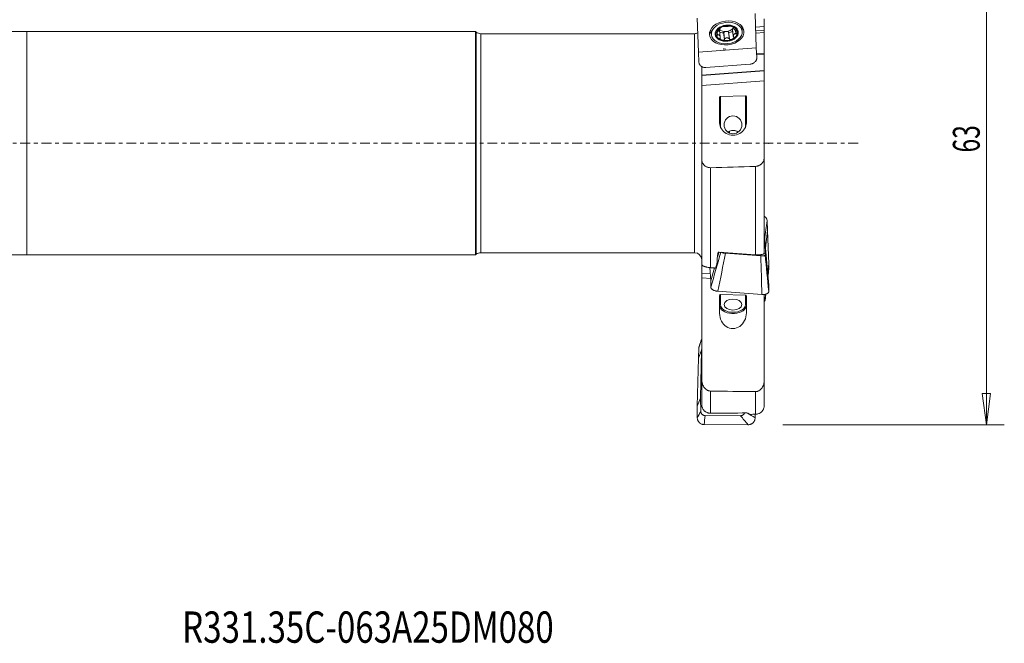
# Model space of a CAD drawing. Units: millimetres. Extents: x -23 to 166, y -56 to 65.
# Drawn here: x 56 to 166, y -56 to 14 of the extents above; entities that cross this region are included whole.
import ezdxf

# ---------------------------------------------------------------- set-up
doc = ezdxf.new("R2010")
doc.units = ezdxf.units.MM
doc.linetypes.add('CENTER', pattern=[47.5, 22, -8.5, 8.5, -8.5])
doc.linetypes.add('DASHED', pattern=[25.72, 12.86, -12.86])
doc.layers.get('0').update_dxf_attribs({"linetype": 'CONTINUOUS'})
for name, color, linetype in [('1', 4, 'CONTINUOUS'), ('2', 7, 'CONTINUOUS'), ('2L', 7, 'CONTINUOUS'), ('3', 1, 'DASHED'), ('SK1', 4, 'CONTINUOUS'), ('SK2', 7, 'CONTINUOUS'), ('SK4', 2, 'CENTER'), ('SK6', 5, 'CONTINUOUS')]:
    doc.layers.add(name, color=color, linetype=linetype)
doc.styles.add('iso_b_vert', font='simplex.shx')
doc.dimstyles.get("Standard").update_dxf_attribs({"dimtxt": 0.18, "dimasz": 0.18, "dimexe": 0.18, "dimexo": 0.0625, "dimgap": 0.09, "dimtad": 1, "dimzin": 0, "dimdsep": 52, "dimtxsty": 'Standard', "dimcen": 0.09, "dimadec": 0, "dimazin": 0, "dimtfac": 1, "dimtdec": 4, "dimtofl": 0, "dimtmove": 0, "dimatfit": 3, "dimfxl": 1, "dimtolj": 1, "dimtzin": 0, "dimarcsym": 0})

# ---------------------------------------------------------------- blocks, each defined once
blk = doc.blocks.new('DimnDraft3D2')
at = {"layer": 'SK2', "lineweight": 13}
for p, q in [((0, 0.476956), (0, 60.849878)), ((140, 31.976956), (140, 60.849878)), ((0, 59.895966), (0.953912, 60.021551)), ((140, 59.895966), (0, 59.895966)), ((0, 59.895966), (0.953913, 59.770381)), ((0.953912, 60.021551), (0.953913, 59.770381)), ((140, 59.895966), (139.046087, 60.021551)), ((139.046088, 59.770381), (139.046087, 60.021551)), ((140, 59.895966), (139.046088, 59.770381))]:
    blk.add_line(p, q, dxfattribs=at)
at = {"layer": 'SK2', "lineweight": 18, "insert": (68.053947, 60.645966), "char_height": 3, "attachment_point": 7, "line_spacing_factor": 1.084337, "style": 'iso_b_vert'}
blk.add_mtext('\\W0.6620;140', dxfattribs=at)
blk = doc.blocks.new('_CLOSED')
at = {"lineweight": -2}
for p, q in [((-1, 0.166667), (0, 0)), ((-1, 0.166667), (-1, -0.166667)), ((0, 0), (-1, -0.166667)), ((0, 0), (-1, 0))]:
    blk.add_line(p, q, dxfattribs=at)
blk = doc.blocks.new('DimnDraft3D5')
at = {"layer": '2', "lineweight": 13}
for p, q in [((141.5875, 31.5), (166.35, 31.5)), ((164.35, 31.5), (163.889216, 27.999998)), ((164.35, 31.5), (164.35, -31.5)), ((164.35, 31.5), (164.810784, 28.000002)), ((164.810784, 28.000002), (163.889216, 27.999998)), ((163.889216, -28.000002), (164.810784, -27.999998)), ((164.35, -31.5), (163.889216, -28.000002)), ((164.35, -31.5), (164.810784, -27.999998)), ((141.5875, -31.5), (166.35, -31.5))]:
    blk.add_line(p, q, dxfattribs=at)
at = {"layer": '2', "lineweight": 18, "insert": (163.6, -1.042105), "char_height": 3, "attachment_point": 7, "rotation": 90, "line_spacing_factor": 1.084337, "style": 'iso_b_vert'}
blk.add_mtext('\\W0.6740;63', dxfattribs=at)

msp = doc.modelspace()

# ---------------------------------------------------------------- linework, layer by layer
at = {"layer": '1', "lineweight": 18}
for p, q in [((138.4753, 14.4886), (138.5993, 10.6769)), ((132.1241, 10.1811), (132, 13.9928)), ((139.5, 13.0572), (139.5, 13.9034)), ((107.2, 12.4947), (57, 12.4947)), ((57, -12.4947), (57, 12.4947)), ((107.2792, 12.4301), (107.2, 12.4947)), ((107.2, 12.4947), (107.2, -12.4947)), ((131.7, 12.25), (107.7849, 12.25)), ((133.516, 12.7332), (133.5882, 12.1186)), ((134.2196, 12.447), (134.2629, 12.0782)), ((134.5796, 11.887), (134.4934, 12.6212)), ((134.5152, 12.8595), (134.5195, 12.8235)), ((134.5506, 12.8004), (134.5406, 12.8855)), ((134.9578, 12.396), (134.95, 12.3826)), ((134.95, 12.3826), (135.0412, 11.6058)), ((135.5102, 12.4255), (135.5016, 12.4376)), ((135.5102, 12.4255), (135.6014, 11.6486)), ((135.9496, 12.713), (136.0368, 11.9709)), ((135.9921, 13.0177), (136.0059, 12.9002)), ((136.0357, 12.9892), (136.0415, 12.94)), ((136.2986, 12.6339), (136.3452, 12.2376)), ((137.0147, 12.521), (136.9425, 13.1355)), ((138.5243, 12.9825), (139.5, 13.0572)), ((139.5, 12.6518), (139.5, 13.0572)), ((139.5, 12.3682), (139.5, 12.6518)), ((139.5, 10.0536), (139.5, 12.3682)), ((132.1241, 10.1811), (138.5993, 10.6769)), ((132.1805, 9.0752), (132.1241, 10.1811)), ((138.5993, 10.6769), (138.6556, 9.571)), ((138.6344, 9.9873), (139.5, 10.0536)), ((138.6397, 9.8835), (139.5, 9.9494)), ((139.5, 9.9494), (139.5, 10.0536)), ((139.5, 8.1412), (139.5, 9.9494)), ((137.9253, 8.8481), (132.9785, 8.4694)), ((132.5, 8.5848), (132.5, 7.6052)), ((132.5, 7.6052), (139.5, 8.1412)), ((139.5, 8.1064), (139.5, 8.1412)), ((139.5, 6.972), (139.5, 8.1064)), ((132.5, 7.6052), (132.5, 7.5705)), ((132.5, 7.5705), (132.5, 6.436)), ((139.5, -1.5884), (139.5, 6.972)), ((132.5, 6.436), (132.5, -1.8033)), ((134.5, 5.0904), (134.5, 2.284)), ((137.4, 5.3096), (134.6, 5.2091)), ((137.5, 2.2917), (137.5, 5.1981)), ((135.6, 1.1442), (135.6, 1.354)), ((132.5, -13.5525), (132.5, -1.8033)), ((139.5, -1.5884), (139.5, -12.2651)), ((139.8759, -9.7737), (139.8195, -8.6804)), ((139.8759, -9.7737), (139.6356, -11.7264)), ((140, -13.5115), (139.8759, -9.7737)), ((139.5, -10.3788), (139.5133, -10.436)), ((139.5133, -10.436), (139.6374, -12.0597)), ((139.8759, -14.2637), (139.5133, -10.436)), ((139.6374, -12.0597), (139.6001, -12.5024)), ((140, -15.8874), (139.6374, -12.0597)), ((57, -12.4947), (107.2, -12.4947)), ((107.2, -12.4947), (107.2792, -12.4301)), ((107.7849, -12.25), (131.7, -12.25)), ((134.2634, -12.7365), (134.4071, -12.2171)), ((135.1769, -12.3162), (139.1055, -12.6073)), ((132.5, -14.5587), (132.5, -13.5525)), ((133.411, -13.919), (133.5247, -15.4076)), ((133.5247, -15.4076), (133.9252, -13.9594)), ((140, -15.8874), (139.8759, -14.2637)), ((140, -13.5115), (139.888, -14.4215)), ((139.9999, -14.1163), (140, -13.5115)), ((133.4653, -14.6303), (132.5, -14.5587)), ((132.5, -14.5587), (132.5, -15.0763)), ((132.5, -15.0763), (132.5, -26.424)), ((133.5247, -15.4076), (133.5248, -16.0953)), ((139.9999, -16.5751), (140, -15.8874)), ((134.289, -16.5651), (139.2358, -16.9316)), ((134.5, -17.0875), (134.5, -19.029)), ((137.4, -16.9905), (134.6, -16.9214)), ((137.5, -18.9645), (137.5, -17.1616)), ((139.5, -26.5171), (139.5, -16.92)), ((139.6214, -16.9035), (139.6001, -17.4943)), ((132.1805, -22.8942), (132.1241, -24.0374)), ((132.4867, -23.1555), (132.5, -22.9689)), ((132.1241, -24.0374), (132, -29.3988)), ((132.1241, -24.0374), (132.4867, -23.1555)), ((132.3626, -28.5169), (132.4867, -23.1555)), ((132.5, -29.2334), (132.5, -26.424)), ((139.5, -26.5171), (139.5, -29.3311)), ((132, -29.3988), (132.3626, -28.5169)), ((132.3999, -29.9967), (132.3626, -28.5169)), ((132, -29.3988), (132.0001, -30.6914)), ((132.8945, -30.4684), (136.8231, -30.4811)), ((138.4752, -30.7124), (138.4752, -30.3258)), ((132.7642, -31.4704), (137.711, -31.4864))]:
    msp.add_line(p, q, dxfattribs=at)
at = {"layer": '1', "lineweight": 13}
for p, q in [((107.2792, -12.4301), (107.2792, 12.4301)), ((107.7849, 12.25), (107.7849, -12.25)), ((131.7, -12.25), (131.7, 12.25)), ((134.2385, 12.4587), (134.2818, 12.0893)), ((134.5248, 12.8705), (134.5306, 12.8213)), ((134.9578, 12.396), (135.0481, 11.6273)), ((135.5016, 12.4376), (135.5918, 11.6689)), ((136.0217, 12.9998), (136.0292, 12.936)), ((136.2777, 12.6415), (136.3242, 12.2457)), ((138.5374, 12.5781), (139.5, 12.6518)), ((139.5, 12.3682), (138.5466, 12.2952)), ((132.5, 7.5705), (139.5, 8.1064)), ((139.5, 6.972), (132.5, 6.436)), ((134.6, 5.2091), (134.6, 2.057)), ((137.4, 2.057), (137.4, 5.3096)), ((133.5, -2.7393), (133.5, -13.927)), ((138.5, -12.4835), (138.5, -2.5902)), ((133.5052, -15.1508), (132.5, -15.0763)), ((134.6, -16.9214), (134.6, -18.0471)), ((137.4, -18.0471), (137.4, -16.9905)), ((133.5, -27.7247), (133.5, -30.2081)), ((138.5, -30.3257), (138.5, -27.7853))]:
    msp.add_line(p, q, dxfattribs=at)
at = {"layer": '1', "lineweight": 18, "extrusion": (0, 0, -1)}
for centre, start, end in [((-107.7849, 13.05), 270, 309.208712), ((-131.7, 13.05), 243.732678, 270), ((-107.7849, -13.05), 50.791288, 90), ((-131.7, -13.05), 90, 180)]:
    msp.add_arc(centre, 0.8, start, end, dxfattribs=at)
at = {"layer": '1', "lineweight": 18}
for centre, major_axis, ratio in [((135.2997, 12.3348), (-1.9197, -0.2255), 0.692126), ((135.3014, 12.3198), (1.7132, 0.2012), 0.692126), ((136, 2.057), (1, 0), 0.995993), ((136, -18.0471), (-1, 0), 0.619932)]:
    msp.add_ellipse(centre, major_axis=major_axis, ratio=ratio, dxfattribs=at)
at = {"layer": '1', "lineweight": 13}
msp.add_ellipse((135.3033, 12.3035), major_axis=(1.2911, 0.1516), ratio=0.692126, dxfattribs=at)
for centre, major_axis, ratio, start_param, end_param in [((135.2329, 12.903), (-1.8647, -0.219), 0.692126, 0.15280789, 0.40590235), ((135.2179, 13.0307), (1.7904, 0.2103), 0.692126, -2.99369345, -2.84711868), ((135.2179, 13.0307), (1.7904, 0.2103), 0.692126, -0.29467284, -0.14809823), ((135.2329, 12.903), (-1.8647, -0.219), 0.692126, 2.73588425, 2.988979), ((134.6, 2.066), (0.1, 0), 0.089437, -2.50478661, -1.57079633), ((136, 2.057), (-1.4, 0), 0.995993, 0, 0.28023977), ((136, 2.057), (-1.4, 0), 0.995993, 2.87249567, 3.14159265), ((137.4, 2.066), (-0.1, 0), 0.089437, 1.57079633, 2.4814859), ((134.6, -18.1255), (0.1, 0), 0.784655, 1.57079633, 3.14159265), ((136, -18.1255), (-1.5, 0), 0.619932, 0, 2.98539711), ((136, -18.0471), (1.4, 0), 0.619932, 3.14159265, 0), ((137.4, -18.1255), (-0.1, 0), 0.784655, 3.14159265, -1.57079633)]:
    msp.add_ellipse(centre, major_axis=major_axis, ratio=ratio, start_param=start_param, end_param=end_param, dxfattribs=at)
at = {"layer": '1', "lineweight": 18}
for centre, major_axis, ratio, start_param, end_param in [((135.3033, 12.3035), (-1.1883, -0.1395), 0.692126, -1.1056618, -0.05846425), ((135.3033, 12.3035), (-1.1883, -0.1395), 0.692126, -0.05846425, 0.9887333), ((135.2065, 13.1279), (0.9107, 0.107), 0.692126, -2.55334687, -1.62926058), ((135.3033, 12.3035), (-1.1883, -0.1395), 0.692126, -2.15285935, -1.1056618), ((135.2065, 13.1279), (0.9107, 0.107), 0.692126, -1.62926058, -0.58206303), ((135.3033, 12.3035), (-1.1883, -0.1395), 0.692126, 3.0831284, -2.15285935), ((135.3033, 12.3035), (-1.1883, -0.1395), 0.692126, 2.03593085, 3.0831284), ((135.3033, 12.3035), (-1.1883, -0.1395), 0.692126, 0.9887333, 2.03593085), ((136, -18.1255), (-1.5, 0), 0.619932, 2.9853962, 3.14159265)]:
    msp.add_ellipse(centre, major_axis=major_axis, ratio=ratio, start_param=start_param, end_param=end_param, dxfattribs=at)
at = {"layer": '1', "lineweight": 18, "extrusion": (0, 0, -1)}
for centre, major_axis, ratio, start_param, end_param in [((134.3068, 12.692), (0.1707, -0.1369), 0.564989, -0.78406042, -0.46213757), ((134.7008, 12.4534), (0.2522, -0.0624), 0.400648, 0.08474475, 2.28178799), ((135.2304, 12.3956), (0.2785, 0.023), 0.346217, -2.90383915, -1.55352178), ((135.2304, 12.3956), (0.2785, 0.023), 0.346217, -1.55352178, -0.20320441), ((135.7535, 12.534), (0.2457, 0.1037), 0.380118, 0.689449, 3.08923024), ((136.1301, 12.8316), (0.1604, 0.1628), 0.517741, -2.75370563, -1.82626628), ((134.6, 5.094), (0.0124, 0.1147), 0.865158, -1.69558391, -0.12478758), ((137.4, 5.1945), (0.0124, 0.1147), 0.865158, -0.12478758, 1.44600874), ((136, 2.2879), (1.4998, 0.0266), 0.924159, 0.01639046, -3.12520219), ((-748.0495, -0.0002), (1345.4239, 21.0508), 0.016258, 0.85164612, 0.85657608), ((133.9252, 0), (2.2544, 30.3591), 0.046263, 1.9843571, 2.02910583), ((137.8313, -0.0063), (35.6592, 29.8205), 0.158313, 1.79606409, 1.80060245), ((93.3727, 0), (359.3403, -29.0402), 0.024633, 1.44288964, 1.45419229), ((134.7625, -0.0002), (7.2724, 30.3517), 0.091787, 2.01054964, 2.02696599), ((134.6, -17.09), (0.0023, -0.1686), 0.59286, 1.59337197, -3.11901701), ((137.4, -17.1591), (0.0023, -0.1686), 0.59286, -3.11901701, -1.54822068), ((136, -18.9968), (0.1078, 1.7371), 0.861291, 1.49886902, -1.64272363), ((1020.1264, -0.0002), (1345.5077, 8.9686), 0.021556, 2.28543627, 2.29036602), ((178.6272, -0.0001), (359.3401, 6.842), 0.082312, 1.68697678, 1.69827944), ((134.1667, 0.0022), (33.8893, -15.8039), 0.764962, 1.12993032, 1.13446735), ((138.0748, 0), (0.099, 30.3592), 0.087428, -3.08002388, -3.03527516), ((137.2375, 0), (1.1268, -30.3579), 0.253834, 0.0548589, 0.07127517), ((201.9909, -0.1857), (358.2036, 6.7881), 0.082076, 1.75054112, 1.75212976)]:
    msp.add_ellipse(centre, major_axis=major_axis, ratio=ratio, start_param=start_param, end_param=end_param, dxfattribs=at)
at = {"layer": '1', "lineweight": 18}
for points, knots in [([(134.1115, 12.2123), (134.1108, 12.2332), (134.1124, 12.2547), (134.1208, 12.2989), (134.1276, 12.3215), (134.1429, 12.3558), (134.1489, 12.3673), (134.1631, 12.3903), (134.1714, 12.4018), (134.1857, 12.4182), (134.1907, 12.4235), (134.2015, 12.4337), (134.2073, 12.4387), (134.2252, 12.4522), (134.238, 12.4596), (134.2504, 12.4645)], [0, 0, 0, 0, 0.25, 0.25, 0.5, 0.5, 0.625, 0.625, 0.75, 0.75, 0.8125, 0.8125, 0.875, 0.875, 1, 1, 1, 1]), ([(134.2629, 12.0782), (134.2568, 12.0742), (134.2506, 12.071), (134.2382, 12.0659), (134.2319, 12.0641), (134.2136, 12.0611), (134.2022, 12.0621), (134.1823, 12.0681), (134.1735, 12.0731), (134.1581, 12.085), (134.1515, 12.0921), (134.1343, 12.1152), (134.1262, 12.1332), (134.1152, 12.1712), (134.1122, 12.1914), (134.1115, 12.2123)], [0, 0, 0, 0, 0.0625, 0.0625, 0.125, 0.125, 0.25, 0.25, 0.375, 0.375, 0.5, 0.5, 0.75, 0.75, 1, 1, 1, 1]), ([(134.2694, 12.4728), (134.2916, 12.4826), (134.314, 12.4978), (134.3562, 12.5313), (134.3759, 12.5495), (134.4128, 12.5864), (134.4299, 12.6051), (134.4614, 12.6417), (134.4757, 12.6595), (134.5015, 12.6939), (134.5126, 12.71), (134.5314, 12.7405), (134.539, 12.7549), (134.5467, 12.7742), (134.5486, 12.7803), (134.5508, 12.7917), (134.5512, 12.797), (134.5491, 12.8112), (134.5437, 12.8187), (134.5306, 12.8213)], [0, 0, 0, 0, 0.125, 0.125, 0.25, 0.25, 0.375, 0.375, 0.5, 0.5, 0.625, 0.625, 0.75, 0.75, 0.8125, 0.8125, 0.875, 0.875, 1, 1, 1, 1]), ([(134.684, 12.976), (134.6584, 12.9636), (134.6339, 12.9503), (134.5884, 12.9225), (134.5673, 12.908), (134.5401, 12.8857), (134.5319, 12.8782), (134.5178, 12.8635), (134.5121, 12.8562), (134.5047, 12.8428), (134.5031, 12.8368), (134.5065, 12.8274), (134.5115, 12.8244), (134.5195, 12.8235)], [0, 0, 0, 0, 0.25, 0.25, 0.5, 0.5, 0.625, 0.625, 0.75, 0.75, 0.875, 0.875, 1, 1, 1, 1]), ([(134.9941, 13.0534), (134.992, 13.0548), (134.9891, 13.0559), (134.9817, 13.0576), (134.9771, 13.0581), (134.9616, 13.0588), (134.9488, 13.0581), (134.922, 13.0548), (134.9076, 13.0523), (134.8787, 13.0462), (134.8641, 13.0426), (134.8205, 13.0306), (134.7919, 13.0211), (134.7365, 13), (134.7097, 12.9884), (134.684, 12.976)], [0, 0, 0, 0, 0.0625, 0.0625, 0.125, 0.125, 0.25, 0.25, 0.375, 0.375, 0.5, 0.5, 0.75, 0.75, 1, 1, 1, 1]), ([(135.5455, 13.0912), (135.5404, 13.0882), (135.5333, 13.0856), (135.5163, 13.081), (135.5065, 13.0789), (135.4855, 13.0752), (135.4743, 13.0736), (135.451, 13.0706), (135.4389, 13.0693), (135.4015, 13.0654), (135.3755, 13.0632), (135.3359, 13.0599), (135.3226, 13.0588), (135.2958, 13.0567), (135.2825, 13.0557), (135.2557, 13.0537), (135.2423, 13.0526), (135.2159, 13.0507), (135.2027, 13.0497), (135.1767, 13.0479), (135.1639, 13.047), (135.1387, 13.0454), (135.1263, 13.0447), (135.1023, 13.0435), (135.0906, 13.043), (135.0682, 13.0425), (135.0575, 13.0425), (135.0377, 13.043), (135.0285, 13.0436), (135.0168, 13.0452), (135.0132, 13.0459), (135.0068, 13.0475), (135.004, 13.0484), (135.0018, 13.0496)], [0, 0, 0, 0, 0.0625, 0.0625, 0.125, 0.125, 0.1875, 0.1875, 0.25, 0.25, 0.375, 0.375, 0.4375, 0.4375, 0.5, 0.5, 0.5625, 0.5625, 0.625, 0.625, 0.6875, 0.6875, 0.75, 0.75, 0.8125, 0.8125, 0.875, 0.875, 0.9375, 0.9375, 0.96875, 0.96875, 1, 1, 1, 1]), ([(135.8759, 13.0672), (135.8496, 13.0757), (135.822, 13.0831), (135.7652, 13.0956), (135.7358, 13.1007), (135.6909, 13.1059), (135.6759, 13.1073), (135.646, 13.1088), (135.6312, 13.1091), (135.6029, 13.1081), (135.5898, 13.1069), (135.5677, 13.1027), (135.5592, 13.0998), (135.5543, 13.0963)], [0, 0, 0, 0, 0.25, 0.25, 0.5, 0.5, 0.625, 0.625, 0.75, 0.75, 0.875, 0.875, 1, 1, 1, 1]), ([(136.0415, 12.94), (136.0459, 12.9411), (136.0495, 12.9426), (136.055, 12.9463), (136.057, 12.9485), (136.0602, 12.9559), (136.0589, 12.9618), (136.0519, 12.974), (136.0461, 12.9804), (136.0319, 12.993), (136.0235, 12.9992), (135.9957, 13.0173), (135.9741, 13.0286), (135.9274, 13.0493), (135.9022, 13.0588), (135.8759, 13.0672)], [0, 0, 0, 0, 0.0625, 0.0625, 0.125, 0.125, 0.25, 0.25, 0.375, 0.375, 0.5, 0.5, 0.75, 0.75, 1, 1, 1, 1]), ([(136.3117, 12.6292), (136.2874, 12.6354), (136.2627, 12.647), (136.216, 12.6736), (136.1942, 12.6886), (136.1331, 12.7349), (136.0983, 12.7673), (136.0566, 12.8126), (136.0445, 12.8272), (136.0245, 12.8549), (136.0167, 12.868), (136.0066, 12.8923), (136.0042, 12.9036), (136.0084, 12.923), (136.0148, 12.9314), (136.0292, 12.936)], [0, 0, 0, 0, 0.125, 0.125, 0.25, 0.25, 0.5, 0.5, 0.625, 0.625, 0.75, 0.75, 0.875, 0.875, 1, 1, 1, 1]), ([(136.063, 11.8973), (136.0477, 11.919), (136.0403, 11.9438), (136.0339, 11.9928), (136.035, 12.0169), (136.0468, 12.0861), (136.0655, 12.1277), (136.1041, 12.1792), (136.1187, 12.1945), (136.1513, 12.2207), (136.1693, 12.2317), (136.2084, 12.2483), (136.2297, 12.254), (136.2753, 12.2573), (136.2998, 12.2552), (136.3242, 12.2457)], [0, 0, 0, 0, 0.125, 0.125, 0.25, 0.25, 0.5, 0.5, 0.625, 0.625, 0.75, 0.75, 0.875, 0.875, 1, 1, 1, 1]), ([(136.4952, 12.3948), (136.4945, 12.4157), (136.4914, 12.4369), (136.4798, 12.4795), (136.4714, 12.5009), (136.4531, 12.5327), (136.4461, 12.5432), (136.4297, 12.5638), (136.4204, 12.5739), (136.3988, 12.5928), (136.3867, 12.6015), (136.3601, 12.6157), (136.3461, 12.621), (136.3326, 12.6239)], [0, 0, 0, 0, 0.25, 0.25, 0.5, 0.5, 0.625, 0.625, 0.75, 0.75, 0.875, 0.875, 1, 1, 1, 1]), ([(136.3452, 12.2376), (136.352, 12.2346), (136.3588, 12.2324), (136.3723, 12.2293), (136.3792, 12.2285), (136.3987, 12.2284), (136.4106, 12.2312), (136.4312, 12.2403), (136.44, 12.2466), (136.4553, 12.2609), (136.4617, 12.269), (136.4781, 12.2948), (136.4852, 12.3138), (136.4941, 12.3534), (136.4959, 12.3739), (136.4952, 12.3948)], [0, 0, 0, 0, 0.0625, 0.0625, 0.125, 0.125, 0.25, 0.25, 0.375, 0.375, 0.5, 0.5, 0.75, 0.75, 1, 1, 1, 1]), ([(134.5644, 11.7825), (134.5766, 11.8065), (134.5809, 11.8325), (134.5815, 11.8817), (134.5777, 11.9056), (134.5653, 11.9498), (134.5565, 11.9706), (134.5354, 12.0085), (134.5232, 12.0255), (134.4953, 12.0558), (134.48, 12.0688), (134.4466, 12.0901), (134.4287, 12.0984), (134.3903, 12.1091), (134.3698, 12.1116), (134.3268, 12.1082), (134.304, 12.1024), (134.2818, 12.0893)], [0, 0, 0, 0, 0.125, 0.125, 0.25, 0.25, 0.375, 0.375, 0.5, 0.5, 0.625, 0.625, 0.75, 0.75, 0.875, 0.875, 1, 1, 1, 1]), ([(134.554, 11.7621), (134.5503, 11.7556), (134.5473, 11.7488), (134.543, 11.735), (134.5416, 11.7278), (134.5399, 11.7068), (134.5421, 11.693), (134.5507, 11.6681), (134.5571, 11.6565), (134.5723, 11.6353), (134.5811, 11.6256), (134.6099, 11.5989), (134.6319, 11.5841), (134.6792, 11.5588), (134.7045, 11.5483), (134.7308, 11.5398)], [0, 0, 0, 0, 0.0625, 0.0625, 0.125, 0.125, 0.25, 0.25, 0.375, 0.375, 0.5, 0.5, 0.75, 0.75, 1, 1, 1, 1]), ([(134.7308, 11.5398), (134.7571, 11.5314), (134.7845, 11.525), (134.8408, 11.517), (134.8698, 11.5155), (134.9137, 11.5189), (134.9283, 11.521), (134.9572, 11.5281), (134.9714, 11.533), (134.9982, 11.5468), (135.0104, 11.5556), (135.0304, 11.5781), (135.0376, 11.5914), (135.0412, 11.6058)], [0, 0, 0, 0, 0.25, 0.25, 0.5, 0.5, 0.625, 0.625, 0.75, 0.75, 0.875, 0.875, 1, 1, 1, 1]), ([(135.0481, 11.6273), (135.056, 11.6525), (135.0723, 11.6744), (135.1107, 11.7118), (135.133, 11.7272), (135.2041, 11.7652), (135.2569, 11.7796), (135.3372, 11.7858), (135.3642, 11.7852), (135.4173, 11.7787), (135.4436, 11.7727), (135.494, 11.7549), (135.5183, 11.743), (135.5615, 11.7119), (135.5806, 11.6927), (135.5918, 11.6689)], [0, 0, 0, 0, 0.125, 0.125, 0.25, 0.25, 0.5, 0.5, 0.625, 0.625, 0.75, 0.75, 0.875, 0.875, 1, 1, 1, 1]), ([(135.6014, 11.6486), (135.6042, 11.6418), (135.6077, 11.6355), (135.6163, 11.6237), (135.6215, 11.6182), (135.6386, 11.6038), (135.6522, 11.5968), (135.6806, 11.5873), (135.6956, 11.5846), (135.7255, 11.5821), (135.7405, 11.5822), (135.7851, 11.5856), (135.8141, 11.5916), (135.87, 11.6081), (135.897, 11.6186), (135.9227, 11.6311)], [0, 0, 0, 0, 0.0625, 0.0625, 0.125, 0.125, 0.25, 0.25, 0.375, 0.375, 0.5, 0.5, 0.75, 0.75, 1, 1, 1, 1]), ([(135.9227, 11.6311), (135.9483, 11.6435), (135.9727, 11.6578), (136.0176, 11.6902), (136.0383, 11.7083), (136.0645, 11.7392), (136.0723, 11.7501), (136.0853, 11.7735), (136.0905, 11.7859), (136.0964, 11.8122), (136.097, 11.8258), (136.0915, 11.8534), (136.0853, 11.8668), (136.0761, 11.8786)], [0, 0, 0, 0, 0.25, 0.25, 0.5, 0.5, 0.625, 0.625, 0.75, 0.75, 0.875, 0.875, 1, 1, 1, 1]), ([(132.1805, 9.0752), (132.1827, 9.0316), (132.1897, 8.9891), (132.2071, 8.9268), (132.2141, 8.9063), (132.2305, 8.8659), (132.2399, 8.8458), (132.2712, 8.7877), (132.2963, 8.7513), (132.3548, 8.6834), (132.3886, 8.6515), (132.4621, 8.5953), (132.5019, 8.5706), (132.5663, 8.5388), (132.5887, 8.5291), (132.6342, 8.5118), (132.6573, 8.5042), (132.7279, 8.4846), (132.7767, 8.4755), (132.8772, 8.4659), (132.9277, 8.4655), (132.9785, 8.4694)], [0, 0, 0, 0, 0.125, 0.125, 0.1875, 0.1875, 0.25, 0.25, 0.375, 0.375, 0.5, 0.5, 0.625, 0.625, 0.6875, 0.6875, 0.75, 0.75, 0.875, 0.875, 1, 1, 1, 1]), ([(137.9253, 8.8481), (137.9761, 8.852), (138.0259, 8.8601), (138.099, 8.8784), (138.1231, 8.8855), (138.1707, 8.9019), (138.1944, 8.9112), (138.2628, 8.9416), (138.3058, 8.9654), (138.3866, 9.0202), (138.4245, 9.0514), (138.4917, 9.1183), (138.5215, 9.1542), (138.5603, 9.212), (138.5722, 9.2318), (138.5935, 9.2719), (138.6125, 9.3126), (138.627, 9.3545), (138.6391, 9.3971), (138.6441, 9.4188), (138.6553, 9.4839), (138.6579, 9.5274), (138.6556, 9.571)], [0, 0, 0, 0, 0.125, 0.125, 0.1875, 0.1875, 0.25, 0.25, 0.375, 0.375, 0.5, 0.5, 0.625, 0.625, 0.6875, 0.6875, 0.75, 0.8125, 0.8125, 0.875, 0.875, 1, 1, 1, 1]), ([(135.6, 1.3524), (135.6764, 1.3851), (135.7553, 1.4079), (135.8776, 1.4276), (135.9193, 1.4318), (136.0023, 1.435), (136.0848, 1.4331), (136.1664, 1.4214), (136.2476, 1.4046), (136.2879, 1.3936), (136.405, 1.354), (136.4788, 1.3185), (136.5573, 1.268), (136.5662, 1.2621), (136.575, 1.2561)], [0, 0, 0, 0, 0.24216015, 0.24216015, 0.36324023, 0.36324023, 0.4843203, 0.60540038, 0.60540038, 0.72648046, 0.72648046, 0.96864061, 0.96864061, 1, 1, 1, 1]), ([(132.5, -1.8033), (132.5, -1.8584), (132.5048, -1.914), (132.5241, -2.0229), (132.5386, -2.0764), (132.5776, -2.1813), (132.6021, -2.2327), (132.6477, -2.3081), (132.6645, -2.333), (132.7006, -2.3813), (132.72, -2.4048), (132.7826, -2.4731), (132.83, -2.5158), (132.9383, -2.5938), (132.9976, -2.6278), (133.0952, -2.6703), (133.1295, -2.6831), (133.1996, -2.7049), (133.2354, -2.7139), (133.3086, -2.728), (133.3459, -2.7332), (133.4221, -2.7394), (133.4611, -2.7405), (133.5, -2.7393)], [0, 0, 0, 0, 0.125, 0.125, 0.25, 0.25, 0.375, 0.375, 0.4375, 0.4375, 0.5, 0.5, 0.625, 0.625, 0.75, 0.75, 0.8125, 0.8125, 0.875, 0.875, 0.9375, 0.9375, 1, 1, 1, 1]), ([(138.5, -2.5902), (138.5789, -2.5879), (138.6552, -2.5768), (138.7664, -2.5483), (138.8029, -2.5368), (138.8728, -2.5106), (138.9064, -2.4959), (138.9711, -2.4636), (139.0024, -2.4459), (139.0618, -2.4082), (139.0898, -2.3883), (139.1694, -2.3258), (139.2165, -2.2806), (139.3003, -2.1838), (139.3359, -2.1333), (139.3963, -2.0298), (139.4212, -1.9765), (139.451, -1.8945), (139.4597, -1.8668), (139.4745, -1.8114), (139.4806, -1.7837), (139.4952, -1.7003), (139.5, -1.6444), (139.5, -1.5884)], [0, 0, 0, 0, 0.125, 0.125, 0.1875, 0.1875, 0.25, 0.25, 0.3125, 0.3125, 0.375, 0.375, 0.5, 0.5, 0.625, 0.625, 0.75, 0.75, 0.8125, 0.8125, 0.875, 0.875, 1, 1, 1, 1]), ([(139.5006, -8.1851), (139.5264, -8.2), (139.5511, -8.2162), (139.6109, -8.2613), (139.6441, -8.292), (139.6884, -8.3428), (139.7022, -8.3604), (139.7274, -8.3964), (139.7504, -8.4335), (139.7691, -8.4724), (139.7855, -8.5123), (139.7926, -8.5328), (139.8103, -8.595), (139.8173, -8.6373), (139.8195, -8.6804)], [0, 0, 0, 0, 0.13583563, 0.13583563, 0.35187672, 0.35187672, 0.45989727, 0.45989727, 0.56791782, 0.67593836, 0.67593836, 0.78395891, 0.78395891, 1, 1, 1, 1]), ([(134.7008, -12.188), (134.7037, -12.1903), (134.7069, -12.1926), (134.7243, -12.2044), (134.7409, -12.2138), (134.7793, -12.232), (134.8013, -12.2408), (134.8487, -12.2573), (134.8742, -12.265), (134.929, -12.2793), (134.9582, -12.2858), (135.0179, -12.2972), (135.0487, -12.3022), (135.1123, -12.3105), (135.1446, -12.3138), (135.1769, -12.3162)], [0, 0, 0, 0, 0.03734179, 0.03734179, 0.19778483, 0.19778483, 0.35822786, 0.35822786, 0.5186709, 0.5186709, 0.67911393, 0.67911393, 0.83955697, 0.83955697, 1, 1, 1, 1]), ([(138.5, -12.4835), (138.5665, -12.4886), (138.6318, -12.4918), (138.728, -12.4936), (138.7598, -12.4937), (138.8228, -12.4929), (138.8541, -12.492), (138.945, -12.4878), (139.0024, -12.4832), (139.0839, -12.4733), (139.1103, -12.4696), (139.1611, -12.4611), (139.1853, -12.4565), (139.2543, -12.4413), (139.2955, -12.4296), (139.3501, -12.4096), (139.3671, -12.4026), (139.3978, -12.3879), (139.4256, -12.3726), (139.4475, -12.3562), (139.4664, -12.3391), (139.4745, -12.3303), (139.4937, -12.3031), (139.5, -12.2844), (139.5, -12.2651)], [0, 0, 0, 0, 0.125, 0.125, 0.1875, 0.1875, 0.25, 0.25, 0.375, 0.375, 0.4375, 0.4375, 0.5, 0.5, 0.625, 0.625, 0.6875, 0.6875, 0.75, 0.8125, 0.8125, 0.875, 0.875, 1, 1, 1, 1]), ([(139.1055, -12.6073), (139.1379, -12.6097), (139.1696, -12.6112), (139.2319, -12.6122), (139.2628, -12.6118), (139.3219, -12.6092), (139.35, -12.6069), (139.403, -12.6007), (139.4282, -12.5967), (139.4736, -12.5871), (139.4941, -12.5815), (139.5303, -12.5689), (139.546, -12.5618), (139.5715, -12.5466), (139.5814, -12.5384), (139.5954, -12.521), (139.5993, -12.5119), (139.6001, -12.5024)], [0, 0, 0, 0, 0.125, 0.125, 0.25, 0.25, 0.375, 0.375, 0.5, 0.5, 0.625, 0.625, 0.75, 0.75, 0.875, 0.875, 1, 1, 1, 1]), ([(132.5, -13.5525), (132.5, -13.5621), (132.5016, -13.5718), (132.5079, -13.5916), (132.5126, -13.6017), (132.5315, -13.6316), (132.5501, -13.6515), (132.5871, -13.6813), (132.601, -13.6912), (132.6318, -13.7109), (132.6485, -13.7205), (132.7026, -13.749), (132.7437, -13.7672), (132.8133, -13.7934), (132.8379, -13.802), (132.8885, -13.8183), (132.941, -13.834), (132.9971, -13.8484), (133.055, -13.8621), (133.085, -13.8686), (133.1765, -13.887), (133.2392, -13.8975), (133.3676, -13.9149), (133.4338, -13.922), (133.5, -13.927)], [0, 0, 0, 0, 0.0625, 0.0625, 0.125, 0.125, 0.25, 0.25, 0.3125, 0.3125, 0.375, 0.375, 0.5, 0.5, 0.5625, 0.5625, 0.625, 0.6875, 0.6875, 0.75, 0.75, 0.875, 0.875, 1, 1, 1, 1]), ([(134.289, -16.5651), (134.2382, -16.5613), (134.1882, -16.555), (134.1144, -16.5416), (134.0901, -16.5366), (134.0418, -16.5251), (134.0178, -16.5187), (133.948, -16.4979), (133.904, -16.4819), (133.8207, -16.4456), (133.7814, -16.4252), (133.7111, -16.3818), (133.6796, -16.3586), (133.638, -16.3216), (133.6252, -16.3089), (133.6019, -16.2834), (133.5809, -16.2575), (133.5644, -16.231), (133.5501, -16.2041), (133.544, -16.1905), (133.5296, -16.1496), (133.5248, -16.1224), (133.5248, -16.0953)], [0, 0, 0, 0, 0.125, 0.125, 0.1875, 0.1875, 0.25, 0.25, 0.375, 0.375, 0.5, 0.5, 0.625, 0.625, 0.6875, 0.6875, 0.75, 0.8125, 0.8125, 0.875, 0.875, 1, 1, 1, 1]), ([(139.9999, -16.5751), (139.9999, -16.6022), (139.9951, -16.6285), (139.9809, -16.6669), (139.975, -16.6795), (139.9608, -16.7043), (139.9524, -16.7165), (139.9241, -16.7519), (139.901, -16.7739), (139.8462, -16.8147), (139.8141, -16.8337), (139.7438, -16.8668), (139.7054, -16.8811), (139.6428, -16.8992), (139.621, -16.9047), (139.5766, -16.9143), (139.554, -16.9184), (139.4847, -16.9288), (139.4365, -16.9331), (139.3369, -16.9365), (139.2866, -16.9354), (139.2358, -16.9316)], [0, 0, 0, 0, 0.125, 0.125, 0.1875, 0.1875, 0.25, 0.25, 0.375, 0.375, 0.5, 0.5, 0.625, 0.625, 0.6875, 0.6875, 0.75, 0.75, 0.875, 0.875, 1, 1, 1, 1]), ([(139.5045, -17.693), (139.5071, -17.6904), (139.5097, -17.6878), (139.5303, -17.6659), (139.546, -17.6455), (139.5715, -17.6039), (139.5814, -17.5825), (139.5954, -17.5387), (139.5993, -17.5164), (139.6001, -17.4943)], [0, 0, 0, 0, 0.04401502, 0.04401502, 0.36267668, 0.36267668, 0.68133834, 0.68133834, 1, 1, 1, 1]), ([(132.1805, -22.8942), (132.1827, -22.8491), (132.1897, -22.8047), (132.2071, -22.7393), (132.2141, -22.7177), (132.2236, -22.6927), (132.225, -22.6892), (132.2264, -22.6857)], [0, 0, 0, 0, 0.63221006, 0.63221006, 0.94831509, 0.94831509, 1, 1, 1, 1]), ([(132.5, -26.424), (132.5, -26.4613), (132.5012, -26.4987), (132.5061, -26.5727), (132.5097, -26.6095), (132.5243, -26.7192), (132.5388, -26.7915), (132.5683, -26.8984), (132.5794, -26.9338), (132.6044, -27.0041), (132.6183, -27.0391), (132.6639, -27.1418), (132.6995, -27.2073), (132.7615, -27.3009), (132.7837, -27.3313), (132.8312, -27.3903), (132.8566, -27.4189), (132.9365, -27.4999), (132.995, -27.5482), (133.0925, -27.6102), (133.1265, -27.6291), (133.1962, -27.6618), (133.232, -27.6759), (133.3059, -27.6991), (133.3443, -27.7083), (133.4216, -27.7208), (133.4606, -27.7242), (133.5, -27.7247)], [0, 0, 0, 0, 0.0625, 0.0625, 0.125, 0.125, 0.25, 0.25, 0.3125, 0.3125, 0.375, 0.375, 0.5, 0.5, 0.5625, 0.5625, 0.625, 0.625, 0.75, 0.75, 0.8125, 0.8125, 0.875, 0.875, 0.9375, 0.9375, 1, 1, 1, 1]), ([(138.5, -27.7853), (138.5776, -27.7863), (138.6533, -27.7759), (138.7642, -27.7445), (138.8008, -27.7313), (138.8707, -27.7006), (138.9045, -27.683), (138.9695, -27.6437), (139.0011, -27.6219), (139.0609, -27.575), (139.0891, -27.5501), (139.1426, -27.4976), (139.1679, -27.4701), (139.2155, -27.4125), (139.2381, -27.3824), (139.3012, -27.2893), (139.3368, -27.2246), (139.3973, -27.0906), (139.4222, -27.0212), (139.4618, -26.8786), (139.4762, -26.8069), (139.4953, -26.6626), (139.5, -26.5901), (139.5, -26.5171)], [0, 0, 0, 0, 0.125, 0.125, 0.1875, 0.1875, 0.25, 0.25, 0.3125, 0.3125, 0.375, 0.375, 0.4375, 0.4375, 0.5, 0.5, 0.625, 0.625, 0.75, 0.75, 0.875, 0.875, 1, 1, 1, 1]), ([(133.5, -30.2081), (133.4335, -30.2086), (133.3682, -30.2027), (133.272, -30.1847), (133.2402, -30.1771), (133.193, -30.1633), (133.1773, -30.1584), (133.1461, -30.1476), (133.1308, -30.1419), (133.055, -30.1115), (132.9976, -30.0817), (132.9297, -30.0376), (132.9163, -30.0284), (132.89, -30.0094), (132.877, -29.9995), (132.8389, -29.9689), (132.8147, -29.9475), (132.7457, -29.88), (132.7045, -29.8309), (132.659, -29.7642), (132.6501, -29.7506), (132.6333, -29.723), (132.6091, -29.6811), (132.5744, -29.6091), (132.5525, -29.549), (132.5383, -29.5031), (132.5339, -29.4876), (132.526, -29.4563), (132.5223, -29.4405), (132.5063, -29.3613), (132.5, -29.2976), (132.5, -29.2334)], [0, 0, 0, 0, 0.125, 0.125, 0.1875, 0.1875, 0.21875, 0.21875, 0.25, 0.25, 0.375, 0.375, 0.40625, 0.40625, 0.4375, 0.4375, 0.5, 0.5, 0.625, 0.625, 0.65625, 0.65625, 0.6875, 0.75, 0.8125, 0.8125, 0.84375, 0.84375, 0.875, 0.875, 1, 1, 1, 1]), ([(139.5, -29.3311), (139.5, -29.363), (139.4984, -29.395), (139.4937, -29.4432), (139.4917, -29.4593), (139.487, -29.4913), (139.4842, -29.5072), (139.4685, -29.5861), (139.4499, -29.6475), (139.4191, -29.7222), (139.4125, -29.737), (139.3986, -29.7665), (139.3913, -29.7811), (139.3682, -29.8243), (139.3515, -29.8522), (139.2974, -29.9331), (139.2563, -29.9834), (139.1983, -30.0416), (139.1863, -30.053), (139.1619, -30.0752), (139.1246, -30.1074), (139.059, -30.1561), (139.0029, -30.1899), (138.9595, -30.2132), (138.9448, -30.2207), (138.9149, -30.2349), (138.8997, -30.2416), (138.8235, -30.2734), (138.7608, -30.2925), (138.6645, -30.3121), (138.632, -30.317), (138.5661, -30.3238), (138.5331, -30.3255), (138.5, -30.3257)], [0, 0, 0, 0, 0.0625, 0.0625, 0.09375, 0.09375, 0.125, 0.125, 0.25, 0.25, 0.28125, 0.28125, 0.3125, 0.3125, 0.375, 0.375, 0.5, 0.5, 0.53125, 0.53125, 0.5625, 0.625, 0.6875, 0.6875, 0.71875, 0.71875, 0.75, 0.75, 0.875, 0.875, 0.9375, 0.9375, 1, 1, 1, 1]), ([(132.7642, -31.4704), (132.7134, -31.4703), (132.6634, -31.4651), (132.5897, -31.4501), (132.5653, -31.4438), (132.517, -31.4289), (132.493, -31.4201), (132.4233, -31.3906), (132.3792, -31.3665), (132.3272, -31.331), (132.3169, -31.3236), (132.2967, -31.3082), (132.2868, -31.3003), (132.2576, -31.2758), (132.2391, -31.2586), (132.1863, -31.2045), (132.1549, -31.1652), (132.1202, -31.1119), (132.1135, -31.101), (132.1007, -31.0791), (132.0824, -31.0458), (132.0562, -30.9886), (132.0396, -30.941), (132.0253, -30.8925), (132.0193, -30.8677), (132.0049, -30.7928), (132.0001, -30.7424), (132.0001, -30.6914)], [0, 0, 0, 0, 0.125, 0.125, 0.1875, 0.1875, 0.25, 0.25, 0.375, 0.375, 0.40625, 0.40625, 0.4375, 0.4375, 0.5, 0.5, 0.625, 0.625, 0.65625, 0.65625, 0.6875, 0.75, 0.8125, 0.8125, 0.875, 0.875, 1, 1, 1, 1]), ([(132.3999, -29.9967), (132.4007, -30.0283), (132.4046, -30.0593), (132.4149, -30.1048), (132.4191, -30.1198), (132.429, -30.1495), (132.4347, -30.1643), (132.4539, -30.2071), (132.4693, -30.2341), (132.4963, -30.2724), (132.506, -30.2847), (132.5267, -30.3086), (132.5375, -30.32), (132.5716, -30.3524), (132.5962, -30.3718), (132.6361, -30.3973), (132.65, -30.4053), (132.6782, -30.4198), (132.6926, -30.4264), (132.7366, -30.4439), (132.767, -30.4529), (132.8143, -30.4621), (132.8303, -30.4644), (132.8622, -30.4675), (132.8783, -30.4683), (132.8945, -30.4684)], [0, 0, 0, 0, 0.125, 0.125, 0.1875, 0.1875, 0.25, 0.25, 0.375, 0.375, 0.4375, 0.4375, 0.5, 0.5, 0.625, 0.625, 0.6875, 0.6875, 0.75, 0.75, 0.875, 0.875, 0.9375, 0.9375, 1, 1, 1, 1]), ([(136.8231, -30.4811), (136.8554, -30.4812), (136.8873, -30.4783), (136.9345, -30.4696), (136.9501, -30.4659), (136.9811, -30.4572), (136.9966, -30.4521), (137.0417, -30.4347), (137.0704, -30.4205), (137.1113, -30.3954), (137.1247, -30.3863), (137.1505, -30.367), (137.163, -30.3567), (137.1985, -30.3245), (137.22, -30.3011), (137.249, -30.263), (137.2581, -30.2497), (137.275, -30.2226), (137.2827, -30.2087), (137.2926, -30.1887), (137.2954, -30.1828), (137.298, -30.1768)], [0, 0, 0, 0, 0.16110855, 0.16110855, 0.24166282, 0.24166282, 0.3222171, 0.3222171, 0.48332565, 0.48332565, 0.56387992, 0.56387992, 0.64443419, 0.64443419, 0.80554274, 0.80554274, 0.88609702, 0.88609702, 0.96665129, 0.96665129, 1, 1, 1, 1]), ([(138.4752, -30.7124), (138.4752, -30.7633), (138.4704, -30.8135), (138.4562, -30.8875), (138.4503, -30.9119), (138.4361, -30.9604), (138.4277, -30.9846), (138.3994, -31.055), (138.3763, -31.0995), (138.3352, -31.1626), (138.3204, -31.1831), (138.2886, -31.2227), (138.2718, -31.2416), (138.2191, -31.2955), (138.1807, -31.3276), (138.1181, -31.3701), (138.0963, -31.3834), (138.0519, -31.4074), (138.0066, -31.4291), (137.9595, -31.4461), (137.9114, -31.4607), (137.8869, -31.4669), (137.8122, -31.4818), (137.7619, -31.4866), (137.711, -31.4864)], [0, 0, 0, 0, 0.125, 0.125, 0.1875, 0.1875, 0.25, 0.25, 0.375, 0.375, 0.4375, 0.4375, 0.5, 0.5, 0.625, 0.625, 0.6875, 0.6875, 0.75, 0.8125, 0.8125, 0.875, 0.875, 1, 1, 1, 1])]:
    msp.add_open_spline(points, degree=3, knots=knots, dxfattribs=at)
for points, degree in [([(134.2504, 12.4645), (134.2567, 12.4673), (134.263, 12.4701), (134.2694, 12.4728)], 3), ([(134.5195, 12.8235), (134.5232, 12.8227), (134.5269, 12.822), (134.5306, 12.8213)], 3), ([(135.0018, 13.0496), (134.9992, 13.0509), (134.9967, 13.0522), (134.9941, 13.0534)], 3), ([(135.5543, 13.0963), (135.5514, 13.0946), (135.5485, 13.0929), (135.5455, 13.0912)], 3), ([(136.0292, 12.936), (136.0333, 12.9373), (136.0374, 12.9387), (136.0415, 12.94)], 3), ([(136.3326, 12.6239), (136.3256, 12.6257), (136.3187, 12.6274), (136.3117, 12.6292)], 3), ([(136.3242, 12.2457), (136.3312, 12.243), (136.3382, 12.2403), (136.3452, 12.2376)], 3), ([(134.2818, 12.0893), (134.2755, 12.0856), (134.2692, 12.0819), (134.2629, 12.0782)], 3), ([(134.5644, 11.7825), (134.5609, 11.7757), (134.5575, 11.7689), (134.554, 11.7621)], 3), ([(135.0412, 11.6058), (135.0435, 11.6129), (135.0458, 11.6201), (135.0481, 11.6273)], 3), ([(135.5918, 11.6689), (135.595, 11.6622), (135.5982, 11.6554), (135.6014, 11.6486)], 3), ([(136.0761, 11.8786), (136.0717, 11.8848), (136.0674, 11.8911), (136.063, 11.8973)], 3), ([(135.6, 1.3524), (135.5565, 1.323), (135.513, 1.29), (135.4696, 1.2525)], 3), ([(139.9182, -14.8168), (139.9986, -14.1384)], 1), ([(139.9999, -14.1163), (139.9999, -14.1232), (139.9995, -14.1301), (139.9987, -14.137)], 3), ([(139.5986, -17.5139), (139.6731, -16.8854)], 1), ([(132.5, -21.8946), (132.2263, -22.6858)], 1)]:
    msp.add_open_spline(points, degree=degree, dxfattribs=at)
at = {"layer": '1', "lineweight": 13}
for points in [[(139.8195, -8.6804), (139.7265, -9.3609), (139.6334, -10.0414), (139.5404, -10.7219)], [(133.5248, -16.0953), (133.8988, -14.7915), (134.2729, -13.4877), (134.6469, -12.1839)], [(135.1769, -12.3162), (134.8809, -13.7325), (134.5849, -15.1488), (134.289, -16.5651)], [(139.2358, -16.9316), (139.1923, -15.4902), (139.1489, -14.0488), (139.1055, -12.6073)], [(139.6001, -12.5024), (139.7334, -13.86), (139.8667, -15.2175), (139.9999, -16.5751)], [(139.9177, -14.8109), (139.9451, -14.5793), (139.9725, -14.3478), (139.9999, -14.1163)], [(139.6001, -17.4943), (139.6241, -17.2914), (139.6481, -17.0886), (139.6722, -16.8857)], [(132.5, -21.9494), (132.3935, -22.2643), (132.287, -22.5792), (132.1805, -22.8942)], [(132.0001, -30.6914), (132.1333, -30.4599), (132.2666, -30.2283), (132.3999, -29.9967)], [(132.8945, -30.4684), (132.8511, -30.8024), (132.8077, -31.1364), (132.7642, -31.4704)], [(137.711, -31.4864), (137.4151, -31.1513), (137.1191, -30.8162), (136.8231, -30.4811)], [(137.6095, -30.1791), (137.8981, -30.3568), (138.1866, -30.5346), (138.4752, -30.7124)]]:
    msp.add_open_spline(points, degree=3, dxfattribs=at)
at = {"layer": '1', "lineweight": 18}
msp.add_rational_spline([(133.5, -13.927), (133.78, -13.9484), (134.06, -13.9697)], [0.500000079171, 0.499999920829, 0.500000079171], degree=2, dxfattribs=at)
at = {"layer": '2', "lineweight": 18}
for p in [(134.9592, 10.5471), (135.0911, 10.5454)]:
    msp.add_point(p, dxfattribs=at)
at = {"layer": '2L', "lineweight": 18}
msp.add_point((57, 0), dxfattribs=at)
at = {"layer": '3', "lineweight": 18}
msp.add_point((140, 0), dxfattribs=at)
at = {"layer": 'SK1', "lineweight": 18}
for p, q in [((57, 12.4947), (1, 12.4947)), ((57, -12.4947), (57, 12.4947)), ((1, -12.4947), (57, -12.4947))]:
    msp.add_line(p, q, dxfattribs=at)
at = {"layer": 'SK4', "lineweight": 18, "ltscale": 0.05}
msp.add_line((150, 0), (-10, 0), dxfattribs=at)

# ---------------------------------------------------------------- texts
at = {"layer": 'SK6', "lineweight": 18, "insert": (74.3789, -55.875), "char_height": 3.5, "attachment_point": 7, "line_spacing_factor": 1.084337, "style": 'iso_b_vert'}
msp.add_mtext('\\W0.7758;R331.35C-063A25DM080', dxfattribs=at)

# ---------------------------------------------------------------- dimensions: what is measured, and where the dimension line sits
at = {"layer": '2', "lineweight": 13}
dim = msp.add_linear_dim(base=(164.35, -31.5), p1=(141.5875, 31.5), p2=(141.5875, -31.5), angle=90, dimstyle='Standard', override={"dimtxt": 3, "dimasz": 3.5, "dimexe": 2, "dimexo": 1.5875, "dimgap": 1.5, "dimtad": 1, "dimtih": 0, "dimtoh": 0, "dimdec": 2, "dimzin": 8, "dimpost": '<>', "dimtxsty": 'iso_b_vert', "dimblk1": 'CLOSED', "dimblk2": 'CLOSED', "dimsah": 1, "dimclrd": 2, "dimclre": 2, "dimclrt": 7, "dimtm": -0.005, "dimtdec": 3, "dimtofl": 1, "dimtmove": 0}, dxfattribs=at)
dim.commit()
dim.dimension.update_dxf_attribs({"geometry": 'DimnDraft3D5', "text_midpoint": (164.35, 1.7921)})
at = {"layer": 'SK2', "lineweight": 13}
dim = msp.add_linear_dim(base=(0, 59.896), p1=(140, 31.977), p2=(0, 0.477), dimstyle='Standard', override={"dimtxt": 3, "dimasz": 0.953912, "dimexe": 0.953912, "dimexo": 0.476956, "dimgap": 1.5, "dimtad": 1, "dimtih": 0, "dimdec": 3, "dimzin": 8, "dimpost": '<>', "dimtxsty": 'iso_b_vert', "dimblk1": 'CLOSED', "dimblk2": 'CLOSED', "dimsah": 1, "dimclrd": 2, "dimclre": 2, "dimclrt": 7, "dimtm": -0.005, "dimtdec": 3, "dimtofl": 1, "dimtmove": 0}, dxfattribs=at)
dim.commit()
dim.dimension.update_dxf_attribs({"geometry": 'DimnDraft3D2', "text_midpoint": (72.6961, 59.896)})

doc.saveas('drawing.dxf')
